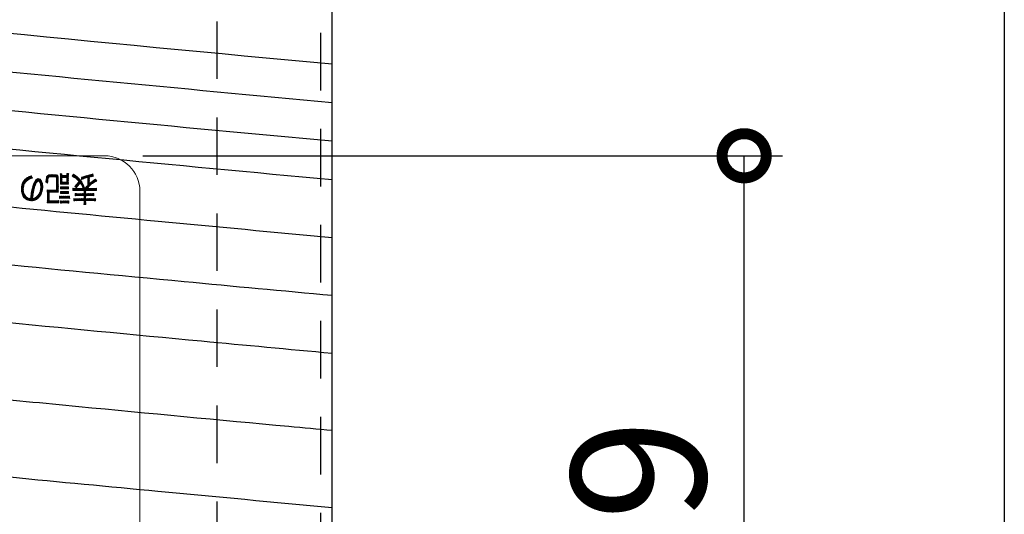
# Model space of a CAD drawing. Units: inches. Extents: x 40650 to 41497, y 13183 to 13771.
# Drawn here: x 41471 to 41497, y 13261 to 13274 of the extents above; entities that cross this region are included whole.
import ezdxf

# ---------------------------------------------------------------- set-up
doc = ezdxf.new("R2010")
doc.units = ezdxf.units.IN
doc.header["$MEASUREMENT"] = 0
doc.linetypes.add('HIDS', pattern=[2.5, 1.5, -1])
for name, color, linetype in [('02-実線-1', 7, 'Continuous'), ('03-細線', 1, 'Continuous'), ('04-破線-1', 5, 'HIDS'), ('08-ﾊｯﾁﾝｸﾞ', 2, 'Continuous'), ('10-寸法', 3, 'Continuous'), ('図枠', 7, 'Continuous')]:
    doc.layers.add(name, color=color, linetype=linetype)
doc.styles.add('STD', font='TXT.shx', dxfattribs={"bigfont": 'bigfont.shx'})
doc.dimstyles.new('1：1', dxfattribs={"dimtxt": 3.5, "dimasz": 2.3, "dimexe": 1, "dimexo": 1, "dimgap": 1, "dimtad": 3, "dimdsep": 46, "dimtxsty": 'STD', "dimblk1": 'ARRI', "dimblk2": 'ARRI', "dimsah": 1, "dimcen": 0, "dimclrd": 3, "dimclre": 3, "dimclrt": 4, "dimadec": 0, "dimazin": 0, "dimtfac": 0.7, "dimtmove": 0, "dimatfit": 0, "dimldrblk": 'ARRI', "dimfxl": 1, "dimtvp": 1, "dimtolj": 1, "dimtzin": 0, "dimarcsym": 0})

# ---------------------------------------------------------------- blocks, each defined once
blk = doc.blocks.new('A$Cb88109ad')
at = {"layer": '03-細線', "color": 1, "linetype": 'Continuous'}
blk.add_open_spline([(-0.167, -15.383), (-12.366, -16.664), (-24.564, -17.944), (-36.77, -19.073)], degree=3, dxfattribs=at)
for points, knots in [([(11.658, -15.383), (-8.311, -17.244), (-16.561, -18.11), (-28.799, -19.324), (-32.784, -19.709), (-36.77, -20.077)], [0, 0, 0, 0, 24.852079, 24.852079, 36.845681, 36.845681, 36.845681, 36.845681]), ([(20.37, -15.383), (-8.175, -18.235), (-16.396, -19.098), (-28.67, -20.317), (-32.719, -20.707), (-36.77, -21.081)], [0, 0, 0, 0, 24.757444, 24.757444, 36.937873, 36.937873, 36.937873, 36.937873]), ([(25.911, -15.383), (-8.025, -19.225), (-16.202, -20.083), (-28.512, -21.306), (-32.64, -21.705), (-36.77, -22.085)], [0, 0, 0, 0, 24.620103, 24.620103, 37.029938, 37.029938, 37.029938, 37.029938]), ([(25.911, -16.893), (24.273, -17.078), (22.696, -17.257), (18.032, -17.784), (15.133, -18.111), (7.092, -19.015), (2.609, -19.516), (-8.833, -20.784), (-13.782, -21.317), (-19.581, -21.921), (-21.223, -22.088), (-23.604, -22.326), (-24.385, -22.404), (-25.955, -22.559), (-26.74, -22.636), (-29.096, -22.866), (-30.667, -23.018), (-33.748, -23.311), (-35.259, -23.453), (-36.77, -23.592)], [0.04085, 0.04085, 0.04085, 0.04085, 1.231632, 1.231632, 3.694897, 3.694897, 8.621425, 8.621425, 18.474483, 18.474483, 23.194024, 23.194024, 25.553563, 25.553563, 27.913102, 27.913102, 32.632179, 32.632179, 37.167807, 37.167807, 37.167807, 37.167807]), ([(25.911, -18.403), (24.334, -18.581), (22.813, -18.753), (18.201, -19.274), (15.302, -19.601), (7.261, -20.505), (2.776, -21.006), (-8.668, -22.275), (-13.621, -22.808), (-19.426, -23.413), (-21.07, -23.58), (-23.522, -23.825), (-24.372, -23.91), (-26.08, -24.079), (-26.934, -24.162), (-29.497, -24.412), (-31.206, -24.577), (-34.2, -24.86), (-35.485, -24.98), (-36.77, -25.098)], [0.081798, 0.081798, 0.081798, 0.081798, 1.231529, 1.231529, 3.694587, 3.694587, 8.620703, 8.620703, 18.472934, 18.472934, 23.191971, 23.191971, 25.757024, 25.757024, 28.322077, 28.322077, 33.452183, 33.452183, 37.305392, 37.305392, 37.305392, 37.305392]), ([(25.911, -19.912), (24.394, -20.084), (22.929, -20.25), (18.37, -20.765), (15.47, -21.092), (7.429, -21.996), (2.944, -22.497), (-8.503, -23.766), (-13.459, -24.3), (-19.271, -24.905), (-20.918, -25.072), (-23.422, -25.323), (-24.322, -25.412), (-26.131, -25.591), (-27.036, -25.68), (-29.751, -25.944), (-31.561, -26.118), (-34.505, -26.395), (-35.637, -26.5), (-36.77, -26.604)], [0.122845, 0.122845, 0.122845, 0.122845, 1.231426, 1.231426, 3.694277, 3.694277, 8.61998, 8.61998, 18.471385, 18.471385, 23.189917, 23.189917, 25.90494, 25.90494, 28.619962, 28.619962, 34.050008, 34.050008, 37.442693, 37.442693, 37.442693, 37.442693]), ([(25.911, -21.925), (24.474, -22.088), (23.084, -22.245), (18.595, -22.752), (15.695, -23.079), (7.654, -23.983), (3.168, -24.484), (-8.283, -25.754), (-13.244, -26.288), (-18.933, -26.88), (-20.482, -27.038), (-22.897, -27.28), (-23.803, -27.37), (-25.621, -27.55), (-26.532, -27.64), (-28.354, -27.817), (-29.265, -27.906), (-31.998, -28.168), (-33.821, -28.34), (-36.02, -28.544), (-36.395, -28.579), (-36.77, -28.613)], [0.17773, 0.17773, 0.17773, 0.17773, 1.231288, 1.231288, 3.693863, 3.693863, 8.619015, 8.619015, 18.469317, 18.469317, 22.857664, 22.857664, 25.587045, 25.587045, 28.316426, 28.316426, 31.045807, 31.045807, 36.504569, 36.504569, 37.625316, 37.625316, 37.625316, 37.625316]), ([(25.911, -23.938), (24.554, -24.091), (23.239, -24.24), (18.82, -24.739), (15.92, -25.066), (7.878, -25.971), (3.392, -26.472), (-8.063, -27.742), (-13.028, -28.276), (-18.725, -28.869), (-20.277, -29.027), (-22.709, -29.272), (-23.63, -29.363), (-27.11, -29.707), (-29.673, -29.956), (-33.746, -30.342), (-35.257, -30.483), (-36.77, -30.621)], [0.232793, 0.232793, 0.232793, 0.232793, 1.23115, 1.23115, 3.693451, 3.693451, 8.618052, 8.618052, 18.467254, 18.467254, 22.853507, 22.853507, 25.626333, 25.626333, 33.289985, 33.289985, 37.807432, 37.807432, 37.807432, 37.807432]), ([(25.911, -25.951), (24.633, -26.095), (23.393, -26.235), (19.045, -26.727), (16.145, -27.053), (8.103, -27.958), (3.616, -28.459), (-7.842, -29.73), (-12.813, -30.265), (-18.52, -30.859), (-20.075, -31.017), (-22.559, -31.267), (-23.526, -31.363), (-26.61, -31.667), (-28.728, -31.873), (-32.819, -32.264), (-34.794, -32.449), (-36.77, -32.63)], [0.288036, 0.288036, 0.288036, 0.288036, 1.231013, 1.231013, 3.693038, 3.693038, 8.617089, 8.617089, 18.465191, 18.465191, 22.854507, 22.854507, 25.766254, 25.766254, 32.094508, 32.094508, 37.988758, 37.988758, 37.988758, 37.988758]), ([(25.911, -28.466), (24.732, -28.6), (23.586, -28.729), (19.326, -29.211), (16.427, -29.538), (8.383, -30.442), (3.896, -30.944), (-7.567, -32.214), (-12.543, -32.75), (-18.163, -33.335), (-19.645, -33.486), (-22.035, -33.727), (-22.98, -33.821), (-24.873, -34.008), (-25.822, -34.101), (-28.676, -34.38), (-30.583, -34.563), (-33.917, -34.877), (-35.343, -35.01), (-36.77, -35.14)], [0.357343, 0.357343, 0.357343, 0.357343, 1.230841, 1.230841, 3.692522, 3.692522, 8.615885, 8.615885, 18.46261, 18.46261, 22.606896, 22.606896, 25.441577, 25.441577, 28.276258, 28.276258, 33.966156, 33.966156, 38.215019, 38.215019, 38.215019, 38.215019])]:
    blk.add_open_spline(points, degree=3, knots=knots, dxfattribs=at)
blk = doc.blocks.new('_DotSmall')
at = {"color": 0, "linetype": 'ByBlock', "const_width": 0.5}
blk.add_lwpolyline([(-0.0625, 0, 1), (0.0625, 0, 1)], format="xyb", close=True, dxfattribs=at)
blk = doc.blocks.new('*D187')
at = {"layer": '10-寸法', "color": 3, "lineweight": -2, "transparency": 16777216}
for p, q in [((41474.555, 13270.752), (41491.207, 13270.752)), ((41490.207, 13251.752), (41490.207, 13270.752)), ((41474.555, 13251.752), (41491.207, 13251.752))]:
    blk.add_line(p, q, dxfattribs=at)
at = {"layer": 'Defpoints', "color": 0, "transparency": 16777216}
for p in [(41473.555, 13270.752), (41490.207, 13270.752), (41473.555, 13251.752)]:
    blk.add_point(p, dxfattribs=at)
at = {"layer": '10-寸法', "color": 3, "lineweight": -2, "transparency": 16777216, "xscale": 2.3, "yscale": 2.3, "zscale": 2.3}
for p, rotation in [((41490.207, 13270.752), 90), ((41490.207, 13251.752), 270)]:
    blk.add_blockref('_DotSmall', p, dxfattribs=dict(at, rotation=rotation))
at = {"layer": '10-寸法', "color": 4, "transparency": 16777216, "insert": (41487.457, 13261.252), "char_height": 3.5, "attachment_point": 5, "rotation": 90, "style": 'STD'}
blk.add_mtext('\\A1;19', dxfattribs=at)
blk = doc.blocks.new('ARRI')
at = {"color": 0, "linetype": 'ByBlock'}
for p, q in [((0, 0), (-1, 0.213)), ((-1, -0.213), (0, 0)), ((0, 0), (-1, 0))]:
    blk.add_line(p, q, dxfattribs=at)

msp = doc.modelspace()

# ---------------------------------------------------------------- linework, layer by layer
at = {"layer": '02-実線-1', "lineweight": 0}
for p, q in [((41472.572, 13270.19), (41472.447, 13270.19)), ((41472.447, 13270.19), (41472.447, 13270.062)), ((41472.572, 13270.062), (41472.572, 13270.19)), ((41472.447, 13270.062), (41472.572, 13270.062))]:
    msp.add_line(p, q, dxfattribs=at)
at = {"layer": '02-実線-1'}
msp.add_lwpolyline([(40869.476, 13246.752), (40779.776, 13246.752), (40779.476, 13247.052), (40779.476, 13309.452), (40779.776, 13309.752), (41479.176, 13309.752), (41479.476, 13309.452), (41479.476, 13247.052), (41479.176, 13246.752), (41389.476, 13246.752)], dxfattribs=at)
at = {"layer": '02-実線-1', "lineweight": 9}
for points in [[(41444.396, 13270.752), (41444.396, 13270.752), (41473.555, 13270.752), (41473.555, 13270.752)], [(41473.555, 13270.752), (41474.062, 13270.752), (41474.476, 13270.337), (41474.476, 13269.831)], [(41474.476, 13269.831), (41474.476, 13269.831), (41474.476, 13252.672), (41474.476, 13252.672)]]:
    msp.add_open_spline(points, degree=3, dxfattribs=at)
at = {"layer": '02-実線-1', "lineweight": 0}
for points, knots in [([(41471.457, 13269.667), (41471.414, 13269.721), (41471.39, 13269.798), (41471.39, 13269.882), (41471.39, 13270.019), (41471.448, 13270.132), (41471.549, 13270.187)], [5, 5, 5, 5, 6, 6, 6, 7, 7, 7, 7]), ([(41471.563, 13270.127), (41471.486, 13270.083), (41471.44, 13269.988), (41471.44, 13269.88), (41471.44, 13269.779), (41471.48, 13269.698), (41471.55, 13269.658)], [10, 10, 10, 10, 11, 11, 11, 12, 12, 12, 12]), ([(41471.699, 13269.987), (41471.739, 13270.103), (41471.78, 13270.156), (41471.83, 13270.156), (41471.896, 13270.156), (41471.946, 13270.064), (41471.946, 13269.941), (41471.946, 13269.851), (41471.919, 13269.763), (41471.873, 13269.697)], [0, 0, 0, 0, 1, 1, 1, 2, 2, 2, 3, 3, 3, 3]), ([(41471.784, 13269.679), (41471.855, 13269.732), (41471.898, 13269.832), (41471.898, 13269.942), (41471.898, 13270.026), (41471.868, 13270.092), (41471.831, 13270.092), (41471.802, 13270.092), (41471.774, 13270.05), (41471.744, 13269.964)], [0, 0, 0, 0, 1, 1, 1, 2, 2, 2, 3, 3, 3, 3]), ([(41472.058, 13270.223), (41472.075, 13270.252), (41472.109, 13270.259), (41472.205, 13270.259), (41472.265, 13270.259), (41472.299, 13270.256), (41472.319, 13270.249)], [6, 6, 6, 6, 7, 7, 7, 8, 8, 8, 8]), ([(41472.285, 13270.2), (41472.273, 13270.204), (41472.243, 13270.206), (41472.203, 13270.206), (41472.131, 13270.206), (41472.108, 13270.201), (41472.095, 13270.185)], [1, 1, 1, 1, 2, 2, 2, 3, 3, 3, 3]), ([(41471.873, 13269.697), (41471.817, 13269.619), (41471.741, 13269.58), (41471.648, 13269.58), (41471.571, 13269.58), (41471.503, 13269.611), (41471.457, 13269.667)], [3, 3, 3, 3, 4, 4, 4, 5, 5, 5, 5])]:
    msp.add_open_spline(points, degree=3, knots=knots, dxfattribs=at)
for points in [[(41471.549, 13270.187), (41471.58, 13270.204), (41471.607, 13270.214), (41471.655, 13270.228)], [(41471.679, 13270.169), (41471.628, 13270.158), (41471.595, 13270.146), (41471.563, 13270.127)], [(41471.655, 13270.228), (41471.661, 13270.199), (41471.666, 13270.19), (41471.679, 13270.169)], [(41472.028, 13270.069), (41472.035, 13270.154), (41472.044, 13270.199), (41472.058, 13270.223)], [(41472.095, 13270.185), (41472.085, 13270.171), (41472.078, 13270.126), (41472.074, 13270.042)], [(41472.303, 13270.173), (41472.303, 13270.191), (41472.299, 13270.196), (41472.285, 13270.2)], [(41472.303, 13269.858), (41472.303, 13269.858), (41472.303, 13270.173), (41472.303, 13270.173)], [(41472.319, 13270.249), (41472.341, 13270.24), (41472.349, 13270.225), (41472.349, 13270.185)], [(41472.349, 13270.185), (41472.349, 13270.185), (41472.349, 13269.889), (41472.349, 13269.889)], [(41472.407, 13270.21), (41472.407, 13270.235), (41472.405, 13270.259), (41472.403, 13270.28)], [(41472.403, 13270.28), (41472.403, 13270.28), (41472.446, 13270.28), (41472.446, 13270.28)], [(41472.407, 13270.083), (41472.407, 13270.083), (41472.407, 13270.21), (41472.407, 13270.21)], [(41472.446, 13270.28), (41472.446, 13270.28), (41472.446, 13270.236), (41472.446, 13270.236)], [(41472.446, 13270.236), (41472.446, 13270.236), (41472.572, 13270.236), (41472.572, 13270.236)], [(41472.572, 13270.236), (41472.572, 13270.236), (41472.572, 13270.291), (41472.572, 13270.291)], [(41472.572, 13270.291), (41472.572, 13270.291), (41472.617, 13270.291), (41472.617, 13270.291)], [(41472.617, 13270.291), (41472.614, 13270.266), (41472.612, 13270.242), (41472.612, 13270.206)], [(41472.612, 13270.206), (41472.612, 13270.206), (41472.612, 13270.086), (41472.612, 13270.086)], [(41472.714, 13270.217), (41472.727, 13270.235), (41472.735, 13270.251), (41472.744, 13270.27)], [(41472.898, 13270.08), (41472.849, 13270.138), (41472.793, 13270.179), (41472.714, 13270.217)], [(41472.744, 13270.27), (41472.897, 13270.182), (41472.981, 13270.078), (41473.042, 13269.9)], [(41472.96, 13270.19), (41473.05, 13270.223), (41473.115, 13270.242), (41473.218, 13270.268)], [(41472.96, 13270.136), (41472.96, 13270.136), (41472.96, 13270.19), (41472.96, 13270.19)], [(41473.117, 13270.189), (41473.06, 13270.173), (41473.031, 13270.162), (41472.96, 13270.136)], [(41473.352, 13270.091), (41473.247, 13270.046), (41473.164, 13269.982), (41473.101, 13269.9)], [(41473.117, 13269.982), (41473.117, 13269.982), (41473.117, 13270.189), (41473.117, 13270.189)], [(41473.262, 13270.217), (41473.231, 13270.215), (41473.202, 13270.211), (41473.159, 13270.2)], [(41473.159, 13270.2), (41473.159, 13270.2), (41473.159, 13270.025), (41473.159, 13270.025)], [(41473.159, 13270.025), (41473.214, 13270.074), (41473.25, 13270.1), (41473.324, 13270.142)], [(41473.218, 13270.268), (41473.229, 13270.272), (41473.241, 13270.275), (41473.25, 13270.279)], [(41473.25, 13270.279), (41473.25, 13270.279), (41473.262, 13270.217), (41473.262, 13270.217)], [(41473.324, 13270.142), (41473.331, 13270.125), (41473.338, 13270.113), (41473.352, 13270.091)], [(41471.631, 13269.636), (41471.641, 13269.759), (41471.668, 13269.894), (41471.699, 13269.987)], [(41471.744, 13269.964), (41471.716, 13269.881), (41471.69, 13269.75), (41471.681, 13269.637)], [(41472.074, 13270.042), (41472.059, 13270.054), (41472.042, 13270.064), (41472.028, 13270.069)], [(41472.067, 13269.779), (41472.067, 13269.814), (41472.066, 13269.837), (41472.064, 13269.861)], [(41472.064, 13269.861), (41472.085, 13269.859), (41472.103, 13269.858), (41472.132, 13269.858)], [(41472.132, 13269.858), (41472.132, 13269.858), (41472.303, 13269.858), (41472.303, 13269.858)], [(41472.349, 13269.889), (41472.349, 13269.847), (41472.349, 13269.829), (41472.352, 13269.804)], [(41472.405, 13270.014), (41472.406, 13270.033), (41472.407, 13270.05), (41472.407, 13270.083)], [(41472.455, 13270.017), (41472.425, 13270.017), (41472.417, 13270.017), (41472.405, 13270.014)], [(41472.405, 13269.889), (41472.405, 13269.889), (41472.405, 13269.944), (41472.405, 13269.944)], [(41472.405, 13269.944), (41472.424, 13269.941), (41472.433, 13269.94), (41472.455, 13269.94)], [(41472.455, 13269.892), (41472.43, 13269.892), (41472.42, 13269.891), (41472.405, 13269.889)], [(41472.56, 13270.017), (41472.56, 13270.017), (41472.455, 13270.017), (41472.455, 13270.017)], [(41472.455, 13269.94), (41472.455, 13269.94), (41472.57, 13269.94), (41472.57, 13269.94)], [(41472.57, 13269.892), (41472.57, 13269.892), (41472.455, 13269.892), (41472.455, 13269.892)], [(41472.616, 13270.013), (41472.598, 13270.016), (41472.582, 13270.017), (41472.56, 13270.017)], [(41472.57, 13269.94), (41472.592, 13269.94), (41472.605, 13269.941), (41472.62, 13269.944)], [(41472.62, 13269.889), (41472.605, 13269.891), (41472.594, 13269.892), (41472.57, 13269.892)], [(41472.612, 13270.086), (41472.612, 13270.056), (41472.613, 13270.036), (41472.616, 13270.013)], [(41472.62, 13269.944), (41472.62, 13269.944), (41472.62, 13269.889), (41472.62, 13269.889)], [(41472.729, 13269.845), (41472.729, 13269.845), (41472.729, 13269.906), (41472.729, 13269.906)], [(41472.729, 13269.906), (41472.75, 13269.902), (41472.775, 13269.9), (41472.804, 13269.9)], [(41472.804, 13269.851), (41472.768, 13269.851), (41472.746, 13269.849), (41472.729, 13269.845)], [(41472.783, 13269.954), (41472.788, 13269.959), (41472.788, 13269.959), (41472.798, 13269.971)], [(41472.824, 13269.92), (41472.824, 13269.92), (41472.783, 13269.954), (41472.783, 13269.954)], [(41472.798, 13269.971), (41472.827, 13270.007), (41472.859, 13270.043), (41472.898, 13270.08)], [(41472.804, 13269.9), (41472.804, 13269.9), (41472.998, 13269.9), (41472.998, 13269.9)], [(41473.022, 13269.851), (41473.022, 13269.851), (41472.804, 13269.851), (41472.804, 13269.851)], [(41472.926, 13270.043), (41472.88, 13269.998), (41472.846, 13269.957), (41472.824, 13269.92)], [(41472.998, 13269.9), (41472.975, 13269.963), (41472.96, 13269.993), (41472.926, 13270.043)], [(41473.022, 13269.765), (41473.022, 13269.765), (41473.022, 13269.851), (41473.022, 13269.851)], [(41473.042, 13269.9), (41473.042, 13269.9), (41473.049, 13269.9), (41473.049, 13269.9)], [(41473.049, 13269.9), (41473.077, 13269.938), (41473.083, 13269.946), (41473.117, 13269.982)], [(41473.269, 13269.851), (41473.269, 13269.851), (41473.064, 13269.851), (41473.064, 13269.851)], [(41473.064, 13269.851), (41473.064, 13269.851), (41473.064, 13269.765), (41473.064, 13269.765)], [(41473.101, 13269.9), (41473.101, 13269.9), (41473.269, 13269.9), (41473.269, 13269.9)], [(41473.269, 13269.9), (41473.3, 13269.9), (41473.325, 13269.902), (41473.346, 13269.906)], [(41473.346, 13269.845), (41473.328, 13269.85), (41473.308, 13269.851), (41473.269, 13269.851)], [(41473.346, 13269.906), (41473.346, 13269.906), (41473.346, 13269.845), (41473.346, 13269.845)], [(41471.55, 13269.658), (41471.576, 13269.644), (41471.596, 13269.638), (41471.631, 13269.636)], [(41471.681, 13269.637), (41471.723, 13269.641), (41471.752, 13269.654), (41471.784, 13269.679)], [(41472.065, 13269.525), (41472.066, 13269.548), (41472.067, 13269.563), (41472.067, 13269.611)], [(41472.067, 13269.611), (41472.067, 13269.611), (41472.067, 13269.779), (41472.067, 13269.779)], [(41472.285, 13269.807), (41472.285, 13269.807), (41472.11, 13269.807), (41472.11, 13269.807)], [(41472.11, 13269.807), (41472.11, 13269.807), (41472.11, 13269.581), (41472.11, 13269.581)], [(41472.11, 13269.581), (41472.11, 13269.581), (41472.299, 13269.581), (41472.299, 13269.581)], [(41472.352, 13269.804), (41472.332, 13269.807), (41472.313, 13269.807), (41472.285, 13269.807)], [(41472.299, 13269.581), (41472.327, 13269.581), (41472.344, 13269.581), (41472.362, 13269.585)], [(41472.362, 13269.585), (41472.362, 13269.585), (41472.362, 13269.523), (41472.362, 13269.523)], [(41472.38, 13269.641), (41472.38, 13269.641), (41472.38, 13269.699), (41472.38, 13269.699)], [(41472.38, 13269.699), (41472.394, 13269.696), (41472.406, 13269.695), (41472.431, 13269.695)], [(41472.436, 13269.646), (41472.408, 13269.646), (41472.395, 13269.645), (41472.38, 13269.641)], [(41472.405, 13269.768), (41472.405, 13269.768), (41472.405, 13269.823), (41472.405, 13269.823)], [(41472.405, 13269.823), (41472.422, 13269.82), (41472.433, 13269.819), (41472.455, 13269.819)], [(41472.455, 13269.771), (41472.431, 13269.771), (41472.419, 13269.77), (41472.405, 13269.768)], [(41472.431, 13269.695), (41472.431, 13269.695), (41472.592, 13269.695), (41472.592, 13269.695)], [(41472.592, 13269.646), (41472.592, 13269.646), (41472.436, 13269.646), (41472.436, 13269.646)], [(41472.455, 13269.819), (41472.455, 13269.819), (41472.57, 13269.819), (41472.57, 13269.819)], [(41472.57, 13269.771), (41472.57, 13269.771), (41472.455, 13269.771), (41472.455, 13269.771)], [(41472.57, 13269.819), (41472.593, 13269.819), (41472.605, 13269.82), (41472.62, 13269.823)], [(41472.62, 13269.768), (41472.605, 13269.77), (41472.594, 13269.771), (41472.57, 13269.771)], [(41472.592, 13269.695), (41472.616, 13269.695), (41472.63, 13269.696), (41472.647, 13269.699)], [(41472.647, 13269.641), (41472.631, 13269.645), (41472.618, 13269.646), (41472.592, 13269.646)], [(41472.62, 13269.823), (41472.62, 13269.823), (41472.62, 13269.768), (41472.62, 13269.768)], [(41472.647, 13269.699), (41472.647, 13269.699), (41472.647, 13269.641), (41472.647, 13269.641)], [(41472.755, 13269.579), (41472.755, 13269.579), (41472.755, 13269.637), (41472.755, 13269.637)], [(41472.755, 13269.637), (41472.774, 13269.634), (41472.794, 13269.633), (41472.829, 13269.633)], [(41472.831, 13269.584), (41472.795, 13269.584), (41472.773, 13269.582), (41472.755, 13269.579)], [(41472.794, 13269.712), (41472.794, 13269.712), (41472.794, 13269.768), (41472.794, 13269.768)], [(41472.794, 13269.768), (41472.811, 13269.766), (41472.826, 13269.765), (41472.867, 13269.765)], [(41472.867, 13269.716), (41472.827, 13269.716), (41472.811, 13269.715), (41472.794, 13269.712)], [(41472.829, 13269.633), (41472.829, 13269.633), (41473.022, 13269.633), (41473.022, 13269.633)], [(41473.022, 13269.584), (41473.022, 13269.584), (41472.831, 13269.584), (41472.831, 13269.584)], [(41472.867, 13269.765), (41472.867, 13269.765), (41473.022, 13269.765), (41473.022, 13269.765)], [(41473.022, 13269.716), (41473.022, 13269.716), (41472.867, 13269.716), (41472.867, 13269.716)], [(41473.022, 13269.633), (41473.022, 13269.633), (41473.022, 13269.716), (41473.022, 13269.716)], [(41473.022, 13269.564), (41473.022, 13269.564), (41473.022, 13269.584), (41473.022, 13269.584)], [(41473.064, 13269.765), (41473.064, 13269.765), (41473.208, 13269.765), (41473.208, 13269.765)], [(41473.208, 13269.716), (41473.208, 13269.716), (41473.064, 13269.716), (41473.064, 13269.716)], [(41473.064, 13269.716), (41473.064, 13269.716), (41473.064, 13269.633), (41473.064, 13269.633)], [(41473.064, 13269.633), (41473.064, 13269.633), (41473.244, 13269.633), (41473.244, 13269.633)], [(41473.242, 13269.584), (41473.242, 13269.584), (41473.064, 13269.584), (41473.064, 13269.584)], [(41473.064, 13269.584), (41473.064, 13269.584), (41473.064, 13269.564), (41473.064, 13269.564)], [(41473.208, 13269.765), (41473.247, 13269.765), (41473.263, 13269.766), (41473.278, 13269.768)], [(41473.278, 13269.712), (41473.263, 13269.715), (41473.247, 13269.716), (41473.208, 13269.716)], [(41473.318, 13269.579), (41473.299, 13269.582), (41473.277, 13269.584), (41473.242, 13269.584)], [(41473.244, 13269.633), (41473.278, 13269.633), (41473.299, 13269.634), (41473.318, 13269.637)], [(41473.278, 13269.768), (41473.278, 13269.768), (41473.278, 13269.712), (41473.278, 13269.712)], [(41473.318, 13269.637), (41473.318, 13269.637), (41473.318, 13269.579), (41473.318, 13269.579)], [(41472.131, 13269.528), (41472.101, 13269.528), (41472.085, 13269.528), (41472.065, 13269.525)], [(41472.299, 13269.528), (41472.299, 13269.528), (41472.131, 13269.528), (41472.131, 13269.528)], [(41472.362, 13269.523), (41472.343, 13269.527), (41472.323, 13269.528), (41472.299, 13269.528)], [(41472.408, 13269.519), (41472.408, 13269.519), (41472.408, 13269.575), (41472.408, 13269.575)], [(41472.408, 13269.575), (41472.423, 13269.572), (41472.439, 13269.571), (41472.461, 13269.571)], [(41472.461, 13269.523), (41472.436, 13269.523), (41472.426, 13269.522), (41472.408, 13269.519)], [(41472.461, 13269.571), (41472.461, 13269.571), (41472.57, 13269.571), (41472.57, 13269.571)], [(41472.57, 13269.523), (41472.57, 13269.523), (41472.461, 13269.523), (41472.461, 13269.523)], [(41472.57, 13269.571), (41472.592, 13269.571), (41472.606, 13269.572), (41472.623, 13269.575)], [(41472.623, 13269.519), (41472.606, 13269.522), (41472.595, 13269.523), (41472.57, 13269.523)], [(41472.623, 13269.575), (41472.623, 13269.575), (41472.623, 13269.519), (41472.623, 13269.519)], [(41473.017, 13269.487), (41473.021, 13269.511), (41473.022, 13269.528), (41473.022, 13269.564)], [(41473.068, 13269.487), (41473.068, 13269.487), (41473.017, 13269.487), (41473.017, 13269.487)], [(41473.064, 13269.564), (41473.064, 13269.526), (41473.065, 13269.508), (41473.068, 13269.487)]]:
    msp.add_open_spline(points, degree=3, dxfattribs=at)
at = {"layer": '04-破線-1'}
msp.add_line((41476.476, 13306.752), (41476.476, 13246.752), dxfattribs=at)
msp.add_lwpolyline([(40817.476, 13247.552), (40779.776, 13247.552), (40779.776, 13308.952), (41479.176, 13308.952), (41479.176, 13247.552), (41441.476, 13247.552)], dxfattribs=at)
at = {"layer": '08-ﾊｯﾁﾝｸﾞ', "linetype": 'Continuous'}
for p, q in [((41471.631, 13270.221), (41471.404, 13269.994)), ((41471.604, 13270.212), (41471.412, 13270.02)), ((41471.574, 13270.199), (41471.424, 13270.049)), ((41471.536, 13270.179), (41471.444, 13270.088)), ((41471.655, 13270.227), (41471.536, 13270.108)), ((41471.658, 13270.213), (41471.583, 13270.138)), ((41471.662, 13270.2), (41471.614, 13270.151)), ((41471.668, 13270.187), (41471.639, 13270.159)), ((41471.674, 13270.176), (41471.663, 13270.165)), ((41471.86, 13270.15), (41471.7, 13269.99)), ((41471.847, 13270.154), (41471.71, 13270.018)), ((41471.831, 13270.156), (41471.723, 13270.048)), ((41471.811, 13270.153), (41471.74, 13270.083)), ((41471.871, 13270.143), (41471.816, 13270.088)), ((41471.881, 13270.136), (41471.837, 13270.091)), ((41471.89, 13270.127), (41471.849, 13270.086)), ((41471.898, 13270.117), (41471.859, 13270.078)), ((41471.906, 13270.107), (41471.867, 13270.068)), ((41471.912, 13270.096), (41471.874, 13270.057)), ((41472.08, 13270.122), (41472.028, 13270.07)), ((41472.082, 13270.142), (41472.03, 13270.089)), ((41472.087, 13270.164), (41472.032, 13270.109)), ((41472.164, 13270.259), (41472.034, 13270.129)), ((41472.145, 13270.258), (41472.037, 13270.15)), ((41472.078, 13270.102), (41472.039, 13270.064)), ((41472.125, 13270.256), (41472.041, 13270.171)), ((41472.104, 13270.252), (41472.046, 13270.195)), ((41472.076, 13270.241), (41472.06, 13270.225)), ((41472.182, 13270.259), (41472.123, 13270.201)), ((41472.2, 13270.259), (41472.144, 13270.204)), ((41472.217, 13270.259), (41472.163, 13270.205)), ((41472.235, 13270.259), (41472.181, 13270.206)), ((41472.252, 13270.258), (41472.199, 13270.206)), ((41472.268, 13270.257), (41472.217, 13270.206)), ((41472.284, 13270.256), (41472.234, 13270.205)), ((41472.3, 13270.254), (41472.251, 13270.205)), ((41472.314, 13270.25), (41472.267, 13270.203)), ((41472.327, 13270.245), (41472.283, 13270.201)), ((41472.336, 13270.237), (41472.295, 13270.196)), ((41472.343, 13270.226), (41472.302, 13270.185)), ((41472.347, 13270.212), (41472.303, 13270.168)), ((41472.348, 13270.196), (41472.303, 13270.15)), ((41472.349, 13270.179), (41472.303, 13270.133)), ((41472.349, 13270.161), (41472.303, 13270.115)), ((41472.349, 13270.143), (41472.303, 13270.097)), ((41472.349, 13270.126), (41472.303, 13270.08)), ((41472.349, 13270.108), (41472.303, 13270.062)), ((41472.349, 13270.09), (41472.303, 13270.044)), ((41472.414, 13270.28), (41472.404, 13270.27)), ((41472.432, 13270.28), (41472.405, 13270.253)), ((41472.446, 13270.276), (41472.406, 13270.236)), ((41472.446, 13270.259), (41472.407, 13270.219)), ((41472.446, 13270.241), (41472.407, 13270.201)), ((41472.476, 13270.236), (41472.407, 13270.166)), ((41472.459, 13270.236), (41472.407, 13270.184)), ((41472.447, 13270.188), (41472.407, 13270.148)), ((41472.447, 13270.171), (41472.407, 13270.131)), ((41472.447, 13270.153), (41472.407, 13270.113)), ((41472.447, 13270.135), (41472.407, 13270.095)), ((41472.447, 13270.118), (41472.407, 13270.078)), ((41472.447, 13270.1), (41472.407, 13270.06)), ((41472.494, 13270.236), (41472.448, 13270.19)), ((41472.512, 13270.236), (41472.466, 13270.19)), ((41472.529, 13270.236), (41472.484, 13270.19)), ((41472.547, 13270.236), (41472.501, 13270.19)), ((41472.565, 13270.236), (41472.519, 13270.19)), ((41472.615, 13270.268), (41472.537, 13270.19)), ((41472.612, 13270.089), (41472.54, 13270.017)), ((41472.613, 13270.249), (41472.554, 13270.19)), ((41472.602, 13270.291), (41472.572, 13270.26)), ((41472.585, 13270.291), (41472.572, 13270.278)), ((41472.616, 13270.287), (41472.572, 13270.242)), ((41472.613, 13270.231), (41472.572, 13270.19)), ((41472.612, 13270.213), (41472.572, 13270.172)), ((41472.612, 13270.195), (41472.572, 13270.155)), ((41472.612, 13270.177), (41472.572, 13270.137)), ((41472.612, 13270.16), (41472.572, 13270.119)), ((41472.612, 13270.142), (41472.572, 13270.102)), ((41472.612, 13270.124), (41472.572, 13270.084)), ((41472.612, 13270.107), (41472.572, 13270.066)), ((41472.764, 13270.258), (41472.72, 13270.214)), ((41472.753, 13270.265), (41472.73, 13270.242)), ((41472.775, 13270.251), (41472.732, 13270.208)), ((41472.786, 13270.244), (41472.743, 13270.202)), ((41472.796, 13270.237), (41472.755, 13270.196)), ((41472.807, 13270.23), (41472.766, 13270.19)), ((41472.817, 13270.223), (41472.777, 13270.183)), ((41472.827, 13270.215), (41472.788, 13270.176)), ((41472.942, 13270.1), (41472.79, 13269.948)), ((41472.837, 13270.208), (41472.799, 13270.169)), ((41472.949, 13270.09), (41472.8, 13269.94)), ((41472.847, 13270.2), (41472.809, 13270.162)), ((41472.934, 13270.11), (41472.81, 13269.986)), ((41472.857, 13270.192), (41472.819, 13270.154)), ((41472.866, 13270.183), (41472.829, 13270.147)), ((41472.875, 13270.175), (41472.839, 13270.139)), ((41472.884, 13270.166), (41472.849, 13270.131)), ((41472.893, 13270.157), (41472.858, 13270.122)), ((41472.902, 13270.148), (41472.867, 13270.114)), ((41472.91, 13270.139), (41472.876, 13270.105)), ((41472.918, 13270.13), (41472.884, 13270.096)), ((41472.926, 13270.12), (41472.893, 13270.086)), ((41473.043, 13270.219), (41472.96, 13270.136)), ((41473.016, 13270.21), (41472.96, 13270.153)), ((41472.989, 13270.2), (41472.96, 13270.171)), ((41472.962, 13270.19), (41472.96, 13270.189)), ((41473.069, 13270.227), (41472.988, 13270.146)), ((41473.269, 13270.109), (41473.011, 13269.851)), ((41473.094, 13270.235), (41473.016, 13270.156)), ((41473.313, 13270.135), (41473.022, 13269.844)), ((41473.119, 13270.242), (41473.043, 13270.166)), ((41473.144, 13270.249), (41473.07, 13270.175)), ((41473.168, 13270.255), (41473.095, 13270.183)), ((41473.215, 13270.268), (41473.117, 13270.169)), ((41473.192, 13270.262), (41473.117, 13270.187)), ((41473.159, 13270.194), (41473.117, 13270.151)), ((41473.159, 13270.176), (41473.117, 13270.134)), ((41473.159, 13270.158), (41473.117, 13270.116)), ((41473.159, 13270.141), (41473.117, 13270.098)), ((41473.159, 13270.123), (41473.117, 13270.081)), ((41473.159, 13270.105), (41473.117, 13270.063)), ((41473.241, 13270.276), (41473.168, 13270.203)), ((41473.328, 13270.133), (41473.176, 13269.98)), ((41473.252, 13270.269), (41473.191, 13270.207)), ((41473.255, 13270.254), (41473.212, 13270.211)), ((41473.258, 13270.239), (41473.233, 13270.214)), ((41473.334, 13270.121), (41473.25, 13270.037)), ((41473.261, 13270.225), (41473.253, 13270.216)), ((41473.34, 13270.11), (41473.294, 13270.063)), ((41473.347, 13270.099), (41473.33, 13270.081)), ((41471.446, 13269.948), (41471.39, 13269.892)), ((41471.443, 13269.927), (41471.39, 13269.874)), ((41471.451, 13269.971), (41471.391, 13269.91)), ((41471.441, 13269.907), (41471.391, 13269.857)), ((41471.459, 13269.997), (41471.392, 13269.93)), ((41471.44, 13269.889), (41471.392, 13269.841)), ((41471.44, 13269.871), (41471.394, 13269.825)), ((41471.473, 13270.027), (41471.395, 13269.95)), ((41471.441, 13269.854), (41471.396, 13269.81)), ((41471.504, 13270.077), (41471.399, 13269.971)), ((41471.442, 13269.838), (41471.399, 13269.795)), ((41471.711, 13269.842), (41471.649, 13269.78)), ((41471.717, 13269.865), (41471.653, 13269.801)), ((41471.722, 13269.888), (41471.657, 13269.823)), ((41471.728, 13269.912), (41471.662, 13269.845)), ((41471.735, 13269.937), (41471.667, 13269.868)), ((41471.744, 13269.963), (41471.672, 13269.891)), ((41471.754, 13269.99), (41471.678, 13269.914)), ((41471.766, 13270.021), (41471.684, 13269.939)), ((41471.787, 13270.059), (41471.692, 13269.964)), ((41471.933, 13269.834), (41471.844, 13269.745)), ((41471.938, 13269.856), (41471.865, 13269.783)), ((41471.941, 13269.877), (41471.876, 13269.813)), ((41471.918, 13270.084), (41471.88, 13270.046)), ((41471.923, 13270.072), (41471.884, 13270.033)), ((41471.944, 13269.897), (41471.884, 13269.838)), ((41471.928, 13270.059), (41471.888, 13270.019)), ((41471.945, 13269.916), (41471.89, 13269.861)), ((41471.932, 13270.045), (41471.892, 13270.005)), ((41471.946, 13269.935), (41471.893, 13269.883)), ((41471.936, 13270.031), (41471.894, 13269.99)), ((41471.939, 13270.016), (41471.896, 13269.974)), ((41471.946, 13269.952), (41471.896, 13269.903)), ((41471.941, 13270.001), (41471.897, 13269.957)), ((41471.945, 13269.969), (41471.897, 13269.922)), ((41471.943, 13269.986), (41471.898, 13269.94)), ((41472.076, 13270.083), (41472.051, 13270.058)), ((41472.075, 13270.064), (41472.062, 13270.051)), ((41472.066, 13269.861), (41472.064, 13269.859)), ((41472.082, 13269.859), (41472.065, 13269.842)), ((41472.099, 13269.858), (41472.066, 13269.825)), ((41472.151, 13269.858), (41472.067, 13269.773)), ((41472.134, 13269.858), (41472.067, 13269.791)), ((41472.116, 13269.858), (41472.067, 13269.808)), ((41472.074, 13270.046), (41472.072, 13270.044)), ((41472.169, 13269.858), (41472.119, 13269.807)), ((41472.187, 13269.858), (41472.137, 13269.807)), ((41472.204, 13269.858), (41472.154, 13269.807)), ((41472.222, 13269.858), (41472.172, 13269.807)), ((41472.24, 13269.858), (41472.19, 13269.807)), ((41472.257, 13269.858), (41472.207, 13269.807)), ((41472.275, 13269.858), (41472.225, 13269.807)), ((41472.293, 13269.858), (41472.243, 13269.807)), ((41472.349, 13269.896), (41472.26, 13269.807)), ((41472.349, 13269.878), (41472.278, 13269.807)), ((41472.349, 13269.861), (41472.296, 13269.807)), ((41472.349, 13270.073), (41472.303, 13270.027)), ((41472.349, 13270.055), (41472.303, 13270.009)), ((41472.349, 13270.037), (41472.303, 13269.991)), ((41472.349, 13270.02), (41472.303, 13269.974)), ((41472.349, 13270.002), (41472.303, 13269.956)), ((41472.349, 13269.984), (41472.303, 13269.938)), ((41472.349, 13269.966), (41472.303, 13269.921)), ((41472.349, 13269.949), (41472.303, 13269.903)), ((41472.349, 13269.931), (41472.303, 13269.885)), ((41472.349, 13269.913), (41472.303, 13269.868)), ((41472.349, 13269.843), (41472.313, 13269.807)), ((41472.447, 13270.065), (41472.405, 13270.023)), ((41472.413, 13269.943), (41472.405, 13269.935)), ((41472.429, 13269.941), (41472.405, 13269.917)), ((41472.446, 13269.94), (41472.405, 13269.9)), ((41472.447, 13270.082), (41472.406, 13270.042)), ((41472.464, 13269.94), (41472.414, 13269.89)), ((41472.462, 13270.062), (41472.416, 13270.016)), ((41472.481, 13269.94), (41472.433, 13269.892)), ((41472.479, 13270.062), (41472.434, 13270.017)), ((41472.499, 13269.94), (41472.451, 13269.892)), ((41472.497, 13270.062), (41472.452, 13270.017)), ((41472.515, 13270.062), (41472.469, 13270.017)), ((41472.517, 13269.94), (41472.469, 13269.892)), ((41472.534, 13269.94), (41472.486, 13269.892)), ((41472.532, 13270.062), (41472.487, 13270.017)), ((41472.552, 13269.94), (41472.504, 13269.892)), ((41472.55, 13270.062), (41472.505, 13270.017)), ((41472.568, 13270.062), (41472.522, 13270.017)), ((41472.57, 13269.94), (41472.522, 13269.892)), ((41472.588, 13269.94), (41472.539, 13269.892)), ((41472.607, 13269.942), (41472.557, 13269.892)), ((41472.613, 13270.071), (41472.558, 13270.017)), ((41472.613, 13270.054), (41472.575, 13270.016)), ((41472.62, 13269.937), (41472.575, 13269.892)), ((41472.614, 13270.037), (41472.592, 13270.016)), ((41472.62, 13269.92), (41472.592, 13269.892)), ((41472.615, 13270.021), (41472.608, 13270.014)), ((41472.62, 13269.902), (41472.608, 13269.89)), ((41472.729, 13269.905), (41472.729, 13269.905)), ((41472.745, 13269.903), (41472.729, 13269.887)), ((41472.761, 13269.901), (41472.729, 13269.869)), ((41472.778, 13269.9), (41472.729, 13269.852)), ((41472.795, 13269.9), (41472.742, 13269.848)), ((41472.812, 13269.9), (41472.762, 13269.85)), ((41472.83, 13269.9), (41472.781, 13269.851)), ((41472.848, 13269.9), (41472.799, 13269.851)), ((41472.956, 13270.079), (41472.809, 13269.932)), ((41472.865, 13269.9), (41472.816, 13269.851)), ((41472.841, 13269.947), (41472.819, 13269.924)), ((41472.883, 13269.9), (41472.834, 13269.851)), ((41472.901, 13269.9), (41472.852, 13269.851)), ((41472.918, 13269.9), (41472.869, 13269.851)), ((41472.936, 13269.9), (41472.887, 13269.851)), ((41472.954, 13269.9), (41472.905, 13269.851)), ((41472.971, 13269.9), (41472.922, 13269.851)), ((41472.963, 13270.069), (41472.931, 13270.036)), ((41472.97, 13270.058), (41472.938, 13270.025)), ((41472.989, 13269.9), (41472.94, 13269.851)), ((41472.977, 13270.047), (41472.944, 13270.014)), ((41472.983, 13270.035), (41472.951, 13270.003)), ((41472.989, 13270.024), (41472.958, 13269.992)), ((41473.033, 13269.926), (41472.958, 13269.851)), ((41472.995, 13270.012), (41472.964, 13269.981)), ((41473.001, 13270), (41472.97, 13269.969)), ((41473.007, 13269.988), (41472.975, 13269.957)), ((41473.037, 13269.913), (41472.975, 13269.851)), ((41473.012, 13269.976), (41472.981, 13269.945)), ((41473.018, 13269.964), (41472.986, 13269.932)), ((41473.023, 13269.951), (41472.991, 13269.919)), ((41473.042, 13269.9), (41472.993, 13269.851)), ((41473.028, 13269.938), (41472.996, 13269.906)), ((41473.13, 13269.935), (41473.022, 13269.826)), ((41473.113, 13269.9), (41473.022, 13269.809)), ((41473.064, 13269.833), (41473.022, 13269.791)), ((41473.21, 13270.068), (41473.07, 13269.928)), ((41473.131, 13269.9), (41473.082, 13269.851)), ((41473.148, 13269.9), (41473.099, 13269.851)), ((41473.159, 13270.088), (41473.117, 13270.045)), ((41473.159, 13270.07), (41473.117, 13270.028)), ((41473.159, 13270.052), (41473.117, 13270.01)), ((41473.159, 13270.035), (41473.117, 13269.992)), ((41473.166, 13269.9), (41473.117, 13269.851)), ((41473.184, 13269.9), (41473.135, 13269.851)), ((41473.201, 13269.9), (41473.152, 13269.851)), ((41473.219, 13269.9), (41473.17, 13269.851)), ((41473.237, 13269.9), (41473.188, 13269.851)), ((41473.254, 13269.9), (41473.205, 13269.851)), ((41473.272, 13269.9), (41473.223, 13269.851)), ((41473.29, 13269.9), (41473.241, 13269.851)), ((41473.308, 13269.901), (41473.258, 13269.851)), ((41473.328, 13269.903), (41473.276, 13269.851)), ((41473.346, 13269.903), (41473.293, 13269.851)), ((41473.346, 13269.885), (41473.311, 13269.85)), ((41473.346, 13269.868), (41473.327, 13269.849)), ((41473.346, 13269.85), (41473.342, 13269.846)), ((41471.444, 13269.822), (41471.402, 13269.78)), ((41471.447, 13269.808), (41471.406, 13269.767)), ((41471.451, 13269.793), (41471.411, 13269.753)), ((41471.455, 13269.78), (41471.415, 13269.74)), ((41471.46, 13269.767), (41471.421, 13269.728)), ((41471.465, 13269.754), (41471.426, 13269.716)), ((41471.471, 13269.743), (41471.432, 13269.704)), ((41471.477, 13269.731), (41471.439, 13269.693)), ((41471.484, 13269.72), (41471.446, 13269.683)), ((41471.491, 13269.71), (41471.453, 13269.672)), ((41471.499, 13269.7), (41471.461, 13269.663)), ((41471.508, 13269.691), (41471.47, 13269.653)), ((41471.517, 13269.682), (41471.478, 13269.644)), ((41471.526, 13269.674), (41471.488, 13269.636)), ((41471.536, 13269.667), (41471.498, 13269.628)), ((41471.547, 13269.66), (41471.508, 13269.621)), ((41471.559, 13269.654), (41471.519, 13269.614)), ((41471.571, 13269.648), (41471.53, 13269.608)), ((41471.584, 13269.644), (41471.542, 13269.602)), ((41471.598, 13269.64), (41471.554, 13269.597)), ((41471.613, 13269.638), (41471.567, 13269.592)), ((41471.629, 13269.636), (41471.581, 13269.588)), ((41471.684, 13269.674), (41471.596, 13269.585)), ((41471.682, 13269.654), (41471.611, 13269.582)), ((41471.684, 13269.638), (41471.627, 13269.581)), ((41471.687, 13269.693), (41471.631, 13269.638)), ((41471.689, 13269.714), (41471.633, 13269.657)), ((41471.692, 13269.734), (41471.635, 13269.677)), ((41471.695, 13269.755), (41471.637, 13269.697)), ((41471.699, 13269.776), (41471.64, 13269.717)), ((41471.703, 13269.798), (41471.643, 13269.738)), ((41471.705, 13269.641), (41471.644, 13269.58)), ((41471.707, 13269.82), (41471.646, 13269.759)), ((41471.729, 13269.647), (41471.662, 13269.58)), ((41471.763, 13269.664), (41471.681, 13269.581)), ((41471.926, 13269.81), (41471.701, 13269.584)), ((41471.917, 13269.783), (41471.724, 13269.59)), ((41471.905, 13269.752), (41471.751, 13269.598)), ((41471.883, 13269.713), (41471.785, 13269.615)), ((41472.11, 13269.605), (41472.066, 13269.56)), ((41472.11, 13269.587), (41472.066, 13269.542)), ((41472.122, 13269.581), (41472.066, 13269.525)), ((41472.11, 13269.799), (41472.067, 13269.755)), ((41472.11, 13269.781), (41472.067, 13269.738)), ((41472.11, 13269.764), (41472.067, 13269.72)), ((41472.11, 13269.746), (41472.067, 13269.702)), ((41472.11, 13269.728), (41472.067, 13269.685)), ((41472.11, 13269.711), (41472.067, 13269.667)), ((41472.11, 13269.693), (41472.067, 13269.649)), ((41472.11, 13269.675), (41472.067, 13269.632)), ((41472.11, 13269.658), (41472.067, 13269.614)), ((41472.11, 13269.64), (41472.067, 13269.596)), ((41472.11, 13269.622), (41472.067, 13269.578)), ((41472.139, 13269.581), (41472.086, 13269.527)), ((41472.157, 13269.581), (41472.105, 13269.528)), ((41472.175, 13269.581), (41472.123, 13269.528)), ((41472.193, 13269.581), (41472.14, 13269.528)), ((41472.21, 13269.581), (41472.158, 13269.528)), ((41472.228, 13269.581), (41472.176, 13269.528)), ((41472.246, 13269.581), (41472.193, 13269.528)), ((41472.263, 13269.581), (41472.211, 13269.528)), ((41472.281, 13269.581), (41472.229, 13269.528)), ((41472.299, 13269.581), (41472.246, 13269.528)), ((41472.316, 13269.581), (41472.264, 13269.528)), ((41472.335, 13269.581), (41472.282, 13269.528)), ((41472.355, 13269.584), (41472.299, 13269.528)), ((41472.35, 13269.826), (41472.33, 13269.806)), ((41472.351, 13269.81), (41472.346, 13269.805)), ((41472.381, 13269.699), (41472.38, 13269.698)), ((41472.397, 13269.696), (41472.38, 13269.68)), ((41472.431, 13269.695), (41472.38, 13269.645)), ((41472.413, 13269.695), (41472.38, 13269.662)), ((41472.449, 13269.695), (41472.398, 13269.645)), ((41472.415, 13269.821), (41472.405, 13269.811)), ((41472.448, 13269.819), (41472.405, 13269.776)), ((41472.431, 13269.819), (41472.405, 13269.793)), ((41472.466, 13269.819), (41472.417, 13269.77)), ((41472.466, 13269.695), (41472.417, 13269.646)), ((41472.484, 13269.695), (41472.435, 13269.646)), ((41472.484, 13269.819), (41472.436, 13269.771)), ((41472.502, 13269.695), (41472.452, 13269.646)), ((41472.501, 13269.819), (41472.454, 13269.771)), ((41472.519, 13269.695), (41472.47, 13269.646)), ((41472.519, 13269.819), (41472.471, 13269.771)), ((41472.537, 13269.695), (41472.488, 13269.646)), ((41472.537, 13269.819), (41472.489, 13269.771)), ((41472.555, 13269.695), (41472.505, 13269.646)), ((41472.554, 13269.819), (41472.507, 13269.771)), ((41472.572, 13269.695), (41472.523, 13269.646)), ((41472.572, 13269.819), (41472.524, 13269.771)), ((41472.59, 13269.695), (41472.541, 13269.646)), ((41472.59, 13269.819), (41472.542, 13269.771)), ((41472.608, 13269.695), (41472.558, 13269.646)), ((41472.61, 13269.821), (41472.56, 13269.771)), ((41472.626, 13269.696), (41472.576, 13269.646)), ((41472.62, 13269.814), (41472.577, 13269.771)), ((41472.646, 13269.699), (41472.594, 13269.646)), ((41472.62, 13269.796), (41472.595, 13269.771)), ((41472.62, 13269.778), (41472.611, 13269.769)), ((41472.647, 13269.682), (41472.611, 13269.646)), ((41472.647, 13269.664), (41472.628, 13269.645)), ((41472.647, 13269.646), (41472.643, 13269.642)), ((41472.761, 13269.636), (41472.755, 13269.63)), ((41472.777, 13269.634), (41472.755, 13269.612)), ((41472.793, 13269.633), (41472.755, 13269.595)), ((41472.811, 13269.633), (41472.757, 13269.579)), ((41472.828, 13269.633), (41472.777, 13269.582)), ((41472.803, 13269.767), (41472.794, 13269.758)), ((41472.82, 13269.766), (41472.794, 13269.74)), ((41472.837, 13269.765), (41472.794, 13269.722)), ((41472.846, 13269.633), (41472.796, 13269.583)), ((41472.854, 13269.765), (41472.802, 13269.713)), ((41472.863, 13269.633), (41472.815, 13269.584)), ((41472.872, 13269.765), (41472.822, 13269.715)), ((41472.881, 13269.633), (41472.832, 13269.584)), ((41472.89, 13269.765), (41472.84, 13269.716)), ((41472.899, 13269.633), (41472.85, 13269.584)), ((41472.907, 13269.765), (41472.858, 13269.716)), ((41472.917, 13269.633), (41472.868, 13269.584)), ((41472.925, 13269.765), (41472.876, 13269.716)), ((41472.934, 13269.633), (41472.886, 13269.584)), ((41472.943, 13269.765), (41472.893, 13269.716)), ((41472.952, 13269.633), (41472.903, 13269.584)), ((41472.96, 13269.765), (41472.911, 13269.716)), ((41472.97, 13269.633), (41472.921, 13269.584)), ((41472.978, 13269.765), (41472.929, 13269.716)), ((41472.987, 13269.633), (41472.939, 13269.584)), ((41472.996, 13269.765), (41472.946, 13269.716)), ((41473.005, 13269.633), (41472.956, 13269.584)), ((41473.013, 13269.765), (41472.964, 13269.716)), ((41473.064, 13269.674), (41472.974, 13269.584)), ((41473.064, 13269.798), (41472.982, 13269.716)), ((41473.064, 13269.657), (41472.992, 13269.584)), ((41473.064, 13269.78), (41472.999, 13269.716)), ((41473.064, 13269.639), (41473.009, 13269.584)), ((41473.066, 13269.765), (41473.017, 13269.716)), ((41473.111, 13269.633), (41473.021, 13269.543)), ((41473.064, 13269.816), (41473.022, 13269.773)), ((41473.102, 13269.765), (41473.022, 13269.685)), ((41473.084, 13269.765), (41473.022, 13269.703)), ((41473.064, 13269.71), (41473.022, 13269.667)), ((41473.064, 13269.692), (41473.022, 13269.65)), ((41473.093, 13269.633), (41473.022, 13269.561)), ((41473.076, 13269.633), (41473.022, 13269.579)), ((41473.12, 13269.765), (41473.07, 13269.716)), ((41473.129, 13269.633), (41473.08, 13269.584)), ((41473.137, 13269.765), (41473.088, 13269.716)), ((41473.146, 13269.633), (41473.098, 13269.584)), ((41473.155, 13269.765), (41473.105, 13269.716)), ((41473.164, 13269.633), (41473.115, 13269.584)), ((41473.173, 13269.765), (41473.123, 13269.716)), ((41473.182, 13269.633), (41473.133, 13269.584)), ((41473.19, 13269.765), (41473.141, 13269.716)), ((41473.199, 13269.633), (41473.151, 13269.584)), ((41473.208, 13269.765), (41473.159, 13269.716)), ((41473.217, 13269.633), (41473.168, 13269.584)), ((41473.226, 13269.765), (41473.176, 13269.716)), ((41473.235, 13269.633), (41473.186, 13269.584)), ((41473.244, 13269.766), (41473.194, 13269.716)), ((41473.252, 13269.633), (41473.204, 13269.584)), ((41473.262, 13269.767), (41473.212, 13269.716)), ((41473.27, 13269.633), (41473.221, 13269.584)), ((41473.278, 13269.765), (41473.229, 13269.716)), ((41473.289, 13269.634), (41473.239, 13269.584)), ((41473.278, 13269.747), (41473.246, 13269.715)), ((41473.308, 13269.636), (41473.257, 13269.584)), ((41473.278, 13269.73), (41473.263, 13269.714)), ((41473.318, 13269.627), (41473.274, 13269.584)), ((41473.278, 13269.712), (41473.278, 13269.712)), ((41473.318, 13269.61), (41473.29, 13269.582)), ((41473.318, 13269.592), (41473.306, 13269.581)), ((41472.362, 13269.574), (41472.317, 13269.528)), ((41472.362, 13269.556), (41472.333, 13269.527)), ((41472.362, 13269.538), (41472.349, 13269.525)), ((41472.415, 13269.573), (41472.408, 13269.566)), ((41472.431, 13269.572), (41472.408, 13269.549)), ((41472.448, 13269.571), (41472.408, 13269.531)), ((41472.465, 13269.571), (41472.415, 13269.52)), ((41472.483, 13269.571), (41472.435, 13269.523)), ((41472.501, 13269.571), (41472.453, 13269.523)), ((41472.519, 13269.571), (41472.471, 13269.523)), ((41472.536, 13269.571), (41472.489, 13269.523)), ((41472.554, 13269.571), (41472.506, 13269.523)), ((41472.572, 13269.571), (41472.524, 13269.523)), ((41472.59, 13269.571), (41472.542, 13269.523)), ((41472.609, 13269.573), (41472.559, 13269.523)), ((41472.623, 13269.569), (41472.577, 13269.523)), ((41472.623, 13269.551), (41472.594, 13269.523)), ((41472.623, 13269.533), (41472.61, 13269.521)), ((41473.064, 13269.533), (41473.018, 13269.487)), ((41473.064, 13269.551), (41473.02, 13269.506)), ((41473.064, 13269.568), (41473.021, 13269.525)), ((41473.065, 13269.516), (41473.036, 13269.487)), ((41473.067, 13269.5), (41473.054, 13269.487))]:
    msp.add_line(p, q, dxfattribs=at)
at = {"layer": '図枠'}
msp.add_lwpolyline([(40649.63, 13770.702), (41496.98, 13770.702), (41496.98, 13182.702), (40649.63, 13182.702)], close=True, dxfattribs=at)

# ---------------------------------------------------------------- block references
at = {"layer": '03-細線', "xscale": -1}
msp.add_blockref('A$Cb88109ad', (41442.71, 13292.218), dxfattribs=at)

# ---------------------------------------------------------------- dimensions: what is measured, and where the dimension line sits
at = {"layer": '10-寸法'}
dim = msp.add_linear_dim(base=(41490.207, 13270.752), p1=(41473.555, 13251.752), p2=(41473.555, 13270.752), angle=90, dimstyle='1：1', override={"dimscale": 0, "dimblk1": 'DotSmall', "dimblk2": 'DotSmall', "dimtix": 0, "dimtofl": 1, "dimtmove": 0, "dimatfit": 0}, dxfattribs=at)
dim.commit()
dim.dimension.update_dxf_attribs({"geometry": '*D187', "text_midpoint": (41487.457, 13261.252)})

doc.saveas('drawing.dxf')
